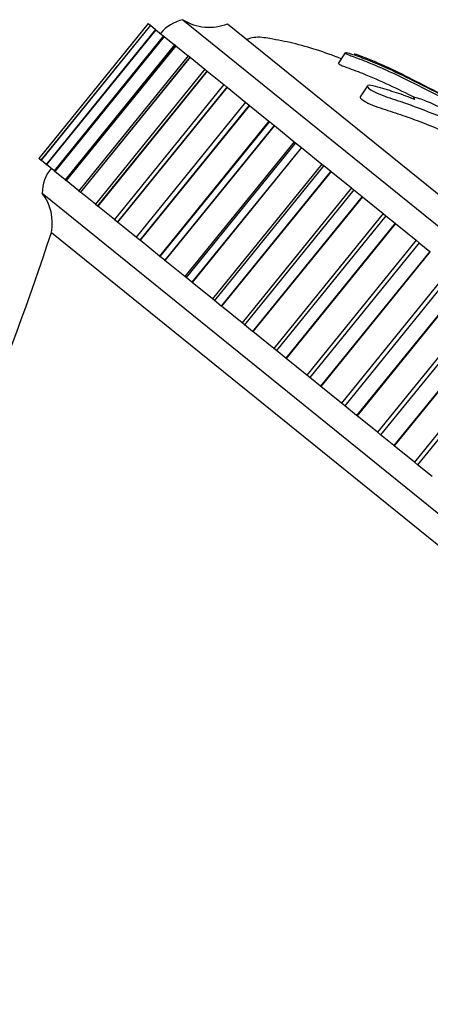
# Model space of a CAD drawing. Units: millimetres. Extents: x 0 to 1192, y 0 to 2005.
# Drawn here: x 735 to 751, y 1392 to 1431 of the extents above; entities that cross this region are included whole.
import ezdxf

# ---------------------------------------------------------------- set-up
doc = ezdxf.new("R2010")
doc.units = ezdxf.units.MM
doc.layers.add('DV1_Défaut', color=7, linetype='Continuous')
doc.layers.add('Défaut', color=7, linetype='Continuous')

# ---------------------------------------------------------------- blocks, each defined once
blk = doc.blocks.new('SE')
at = {"layer": 'DV1_Défaut', "color": 7, "linetype": 'Continuous'}
for p, q in [((739.957, 1431.342), (735.552, 1425.902)), ((739.958, 1431.342), (735.552, 1425.902)), ((740.047, 1431.27), (735.641, 1425.83)), ((740.05, 1431.267), (735.645, 1425.827)), ((740.052, 1431.266), (735.647, 1425.826)), ((739.958, 1431.342), (739.957, 1431.342)), ((739.958, 1431.342), (740.047, 1431.27)), ((740.05, 1431.267), (740.047, 1431.27)), ((740.052, 1431.266), (740.05, 1431.267)), ((740.052, 1431.266), (740.255, 1431.101)), ((741.36, 1431.493), (780.994, 1399.398)), ((743.155, 1431.326), (780.458, 1401.119)), ((740.255, 1431.101), (735.849, 1425.661)), ((740.266, 1431.092), (735.861, 1425.652)), ((740.269, 1431.09), (735.864, 1425.65)), ((740.58, 1430.838), (736.175, 1425.398)), ((740.605, 1430.818), (736.199, 1425.378)), ((740.609, 1430.815), (736.203, 1425.375)), ((740.266, 1431.092), (740.255, 1431.101)), ((740.269, 1431.09), (740.266, 1431.092)), ((740.269, 1431.09), (740.568, 1430.848)), ((740.605, 1430.818), (740.58, 1430.838)), ((740.609, 1430.815), (740.605, 1430.818)), ((740.609, 1430.815), (741.021, 1430.481)), ((741.021, 1430.481), (736.615, 1425.041)), ((741.063, 1430.447), (736.657, 1425.007)), ((741.068, 1430.443), (736.663, 1425.003)), ((741.063, 1430.447), (741.021, 1430.481)), ((741.068, 1430.443), (741.063, 1430.447)), ((741.068, 1430.443), (741.574, 1430.033)), ((741.574, 1430.033), (737.169, 1424.593)), ((741.638, 1429.981), (737.233, 1424.541)), ((741.644, 1429.976), (737.239, 1424.536)), ((741.638, 1429.981), (741.574, 1430.033)), ((741.644, 1429.976), (741.638, 1429.981)), ((741.644, 1429.976), (742.237, 1429.496)), ((747.895, 1430.162), (747.616, 1429.733)), ((742.237, 1429.496), (737.832, 1424.056)), ((742.327, 1429.423), (737.922, 1423.983)), ((742.334, 1429.417), (737.929, 1423.977)), ((742.327, 1429.423), (742.237, 1429.496)), ((742.334, 1429.417), (742.327, 1429.423)), ((742.334, 1429.417), (743.006, 1428.874)), ((743.006, 1428.874), (738.6, 1423.434)), ((743.125, 1428.777), (743.006, 1428.874)), ((748.787, 1428.825), (748.502, 1428.387)), ((743.125, 1428.777), (738.72, 1423.337)), ((743.134, 1428.77), (738.729, 1423.33)), ((743.134, 1428.77), (743.125, 1428.777)), ((743.134, 1428.77), (743.89, 1428.157)), ((743.875, 1428.17), (739.47, 1422.73)), ((744.029, 1428.045), (739.623, 1422.605)), ((744.038, 1428.037), (739.633, 1422.597)), ((743.875, 1428.17), (744.029, 1428.045)), ((744.038, 1428.037), (744.029, 1428.045)), ((744.038, 1428.037), (744.82, 1427.405)), ((744.82, 1427.405), (740.415, 1421.965)), ((744.84, 1427.388), (740.434, 1421.948)), ((745.031, 1427.233), (740.626, 1421.793)), ((745.042, 1427.225), (740.637, 1421.785)), ((744.82, 1427.405), (744.84, 1427.388)), ((744.84, 1427.388), (745.031, 1427.233)), ((745.042, 1427.225), (745.031, 1427.233)), ((745.042, 1427.225), (745.844, 1426.575)), ((745.844, 1426.575), (741.439, 1421.135)), ((745.894, 1426.534), (741.489, 1421.094)), ((745.844, 1426.575), (745.894, 1426.534)), ((745.894, 1426.534), (746.127, 1426.346)), ((746.127, 1426.346), (741.722, 1420.906)), ((746.139, 1426.337), (741.734, 1420.896)), ((746.139, 1426.337), (746.127, 1426.346)), ((746.139, 1426.337), (746.957, 1425.674)), ((735.552, 1425.902), (735.552, 1425.902)), ((735.641, 1425.83), (735.552, 1425.902)), ((735.641, 1425.83), (735.645, 1425.827)), ((735.647, 1425.826), (735.645, 1425.827)), ((735.849, 1425.661), (735.647, 1425.826)), ((735.849, 1425.661), (735.861, 1425.652)), ((735.864, 1425.65), (735.861, 1425.652)), ((736.163, 1425.408), (735.864, 1425.65)), ((746.957, 1425.674), (742.551, 1420.234)), ((747.032, 1425.613), (742.627, 1420.173)), ((746.957, 1425.674), (747.032, 1425.613)), ((747.032, 1425.613), (747.31, 1425.388)), ((736.175, 1425.398), (736.199, 1425.378)), ((736.203, 1425.375), (736.199, 1425.378)), ((736.615, 1425.041), (736.203, 1425.375)), ((747.31, 1425.388), (742.905, 1419.948)), ((747.322, 1425.378), (742.917, 1419.938)), ((747.322, 1425.378), (747.31, 1425.388)), ((747.322, 1425.378), (748.151, 1424.707)), ((736.615, 1425.041), (736.657, 1425.007)), ((736.663, 1425.003), (736.657, 1425.007)), ((737.169, 1424.593), (736.663, 1425.003)), ((735.696, 1424.499), (775.331, 1392.403)), ((737.169, 1424.593), (737.233, 1424.541)), ((737.239, 1424.536), (737.233, 1424.541)), ((737.832, 1424.056), (737.239, 1424.536)), ((748.151, 1424.707), (743.746, 1419.267)), ((748.247, 1424.629), (743.842, 1419.189)), ((748.151, 1424.707), (748.247, 1424.629)), ((748.247, 1424.629), (748.572, 1424.366)), ((737.832, 1424.056), (737.922, 1423.983)), ((748.572, 1424.366), (744.167, 1418.926)), ((748.585, 1424.355), (744.18, 1418.915)), ((748.585, 1424.355), (748.572, 1424.366)), ((748.585, 1424.355), (749.42, 1423.679)), ((737.929, 1423.977), (737.922, 1423.983)), ((738.6, 1423.434), (737.929, 1423.977)), ((749.42, 1423.679), (745.015, 1418.239)), ((749.42, 1423.679), (749.531, 1423.589)), ((738.6, 1423.434), (738.72, 1423.337)), ((738.729, 1423.33), (738.72, 1423.337)), ((739.485, 1422.717), (738.729, 1423.33)), ((749.531, 1423.589), (745.126, 1418.149)), ((749.907, 1423.285), (745.502, 1417.845)), ((749.92, 1423.274), (745.515, 1417.834)), ((749.531, 1423.589), (749.907, 1423.285)), ((749.92, 1423.274), (749.907, 1423.285)), ((749.92, 1423.274), (750.756, 1422.598)), ((736.063, 1422.914), (773.705, 1392.433)), ((739.623, 1422.605), (739.47, 1422.73)), ((739.633, 1422.597), (739.623, 1422.605)), ((740.415, 1421.965), (739.633, 1422.597)), ((750.756, 1422.598), (746.351, 1417.158)), ((750.877, 1422.5), (746.472, 1417.06)), ((750.756, 1422.598), (750.877, 1422.5)), ((750.877, 1422.5), (751.305, 1422.153)), ((751.305, 1422.153), (746.9, 1416.713)), ((751.319, 1422.141), (746.914, 1416.701)), ((751.319, 1422.141), (751.305, 1422.153)), ((740.434, 1421.948), (740.415, 1421.965)), ((740.626, 1421.793), (740.434, 1421.948)), ((740.637, 1421.785), (740.626, 1421.793)), ((741.439, 1421.135), (740.637, 1421.785)), ((752.151, 1421.468), (747.746, 1416.028)), ((752.277, 1421.366), (747.872, 1415.926)), ((741.489, 1421.094), (741.439, 1421.135)), ((741.722, 1420.906), (741.489, 1421.094)), ((741.734, 1420.896), (741.722, 1420.906)), ((742.551, 1420.234), (741.734, 1420.896)), ((752.759, 1420.975), (748.354, 1415.535)), ((752.774, 1420.963), (748.369, 1415.523)), ((742.627, 1420.173), (742.551, 1420.234)), ((742.905, 1419.948), (742.627, 1420.173)), ((753.596, 1420.298), (749.191, 1414.858)), ((753.726, 1420.192), (749.321, 1414.752)), ((742.917, 1419.938), (742.905, 1419.948)), ((743.746, 1419.267), (742.917, 1419.938)), ((754.26, 1419.76), (749.855, 1414.32)), ((754.275, 1419.748), (749.87, 1414.308)), ((743.842, 1419.189), (743.746, 1419.267)), ((744.167, 1418.926), (743.842, 1419.189)), ((744.18, 1418.915), (744.167, 1418.926)), ((745.015, 1418.239), (744.18, 1418.915)), ((755.083, 1419.093), (750.678, 1413.653)), ((755.216, 1418.986), (750.811, 1413.546)), ((745.126, 1418.149), (745.015, 1418.239)), ((745.502, 1417.845), (745.126, 1418.149)), ((745.515, 1417.834), (745.502, 1417.845)), ((746.351, 1417.158), (745.515, 1417.834)), ((746.472, 1417.06), (746.351, 1417.158)), ((746.9, 1416.713), (746.472, 1417.06)), ((746.914, 1416.701), (746.9, 1416.713)), ((747.746, 1416.028), (746.914, 1416.701)), ((747.872, 1415.926), (747.746, 1416.028)), ((748.354, 1415.535), (747.872, 1415.926)), ((748.369, 1415.523), (748.354, 1415.535)), ((749.191, 1414.858), (748.369, 1415.523)), ((749.321, 1414.752), (749.191, 1414.858)), ((749.855, 1414.32), (749.321, 1414.752)), ((749.87, 1414.308), (749.855, 1414.32)), ((750.678, 1413.653), (749.87, 1414.308)), ((750.811, 1413.546), (750.678, 1413.653)), ((751.393, 1413.074), (750.811, 1413.546))]:
    blk.add_line(p, q, dxfattribs=at)
for centre, radius, start, end in [((741.703, 1429.93), 1.6, 102.3751, 141.0448), ((742.423, 1433.187), 2, 237.9019, 291.4783), ((737.196, 1424.524), 1.5, 139.6093, 180.9708), ((734.1, 1423.294), 2, 349.0658, 37.0448), ((622.031, 1460.285), 120, 325.64626, 341.85497), ((833.967, 1288.663), 120, 120.14503, 136.35374)]:
    blk.add_arc(centre, radius, start, end, dxfattribs=at)
for points, knots in [([(747.732, 1429.918), (747.407, 1430.047), (746.766, 1430.278), (745.803, 1430.555), (744.972, 1430.713), (744.319, 1430.821), (744.036, 1430.73), (743.932, 1430.697)], [0, 0, 0, 0, 0.267321, 0.51926, 0.760993, 0.924342, 1, 1, 1, 1]), ([(748.26, 1430.11), (748.264, 1430.113), (748.283, 1430.108), (748.317, 1430.102), (748.341, 1430.096), (748.452, 1430.06), (748.558, 1430.019), (748.741, 1429.948), (748.833, 1429.912), (749.106, 1429.8), (749.287, 1429.721), (749.836, 1429.472), (750.21, 1429.286), (750.809, 1428.981), (751.012, 1428.877), (751.41, 1428.674), (751.605, 1428.574), (751.915, 1428.413), (752.032, 1428.353), (752.175, 1428.278), (752.213, 1428.259), (752.216, 1428.258), (752.2, 1428.267), (752.266, 1428.233), (752.362, 1428.183), (752.467, 1428.128), (752.494, 1428.113), (752.441, 1428.141), (752.413, 1428.155), (752.356, 1428.184), (752.313, 1428.205), (752.401, 1428.157), (752.44, 1428.135), (752.483, 1428.111), (752.464, 1428.12), (752.367, 1428.168), (752.285, 1428.209), (752.189, 1428.256), (752.17, 1428.264), (752.174, 1428.259), (752.176, 1428.256), (752.063, 1428.312), (751.953, 1428.368), (751.747, 1428.472), (751.648, 1428.522), (751.355, 1428.669), (751.163, 1428.765), (750.56, 1429.067), (750.152, 1429.273), (749.379, 1429.63), (748.985, 1429.798), (748.381, 1430.022), (748.158, 1430.101), (747.921, 1430.164), (747.878, 1430.168), (747.925, 1430.133), (747.942, 1430.12), (748.003, 1430.087), (748.06, 1430.062), (748.245, 1429.992), (748.364, 1429.95), (748.602, 1429.859), (748.72, 1429.813), (749.071, 1429.671), (749.3, 1429.573), (749.976, 1429.27), (750.41, 1429.058), (751.696, 1428.415), (752.545, 1427.99), (753.576, 1427.466), (753.78, 1427.362), (754.174, 1427.161), (754.363, 1427.064), (754.76, 1426.856), (754.975, 1426.741), (755.258, 1426.585), (755.316, 1426.554), (755.402, 1426.504), (755.434, 1426.486), (755.429, 1426.487), (755.41, 1426.496), (755.338, 1426.531), (755.284, 1426.556), (755.353, 1426.51), (755.392, 1426.486), (755.462, 1426.444), (755.496, 1426.424), (755.479, 1426.43), (755.466, 1426.436), (755.396, 1426.469), (755.338, 1426.496), (755.319, 1426.492), (755.352, 1426.465), (755.494, 1426.379), (755.553, 1426.344), (755.648, 1426.285), (755.626, 1426.293), (755.56, 1426.319), (755.508, 1426.34), (755.48, 1426.342), (755.481, 1426.337), (755.512, 1426.312), (755.532, 1426.299), (755.532, 1426.294), (755.506, 1426.306), (755.416, 1426.347), (755.333, 1426.387), (755.172, 1426.462), (755.084, 1426.502), (755.088, 1426.482), (755.115, 1426.462), (755.145, 1426.434), (755.093, 1426.458), (754.958, 1426.522), (754.862, 1426.568), (754.568, 1426.711), (754.367, 1426.809), (754.061, 1426.957), (753.958, 1427.007), (753.753, 1427.106), (753.645, 1427.158), (753.572, 1427.178), (753.571, 1427.171), (753.57, 1427.156), (753.558, 1427.155), (753.395, 1427.233), (753.288, 1427.283), (752.987, 1427.421), (752.804, 1427.5), (752.521, 1427.624), (752.415, 1427.672), (752.331, 1427.688), (752.337, 1427.667), (752.167, 1427.735), (752.045, 1427.796), (751.81, 1427.912), (751.691, 1427.97), (751.347, 1428.131), (751.135, 1428.219), (750.856, 1428.316), (750.76, 1428.347), (750.659, 1428.366), (750.636, 1428.366), (750.637, 1428.343), (750.664, 1428.32), (750.69, 1428.291), (750.698, 1428.281), (750.679, 1428.278), (750.647, 1428.29), (750.557, 1428.324), (750.492, 1428.352), (750.301, 1428.428), (750.176, 1428.474), (749.806, 1428.599), (749.566, 1428.667), (749.18, 1428.78), (749.045, 1428.822), (748.816, 1428.86), (748.773, 1428.836), (748.803, 1428.723), (749.018, 1428.594), (749.547, 1428.377), (749.827, 1428.292), (750.618, 1428.025), (751.127, 1427.834), (752.558, 1427.244), (753.411, 1426.819), (754.678, 1426.23), (755.091, 1426.041), (755.761, 1425.705), (756.004, 1425.575), (756.342, 1425.401), (756.447, 1425.35), (756.624, 1425.275), (756.7, 1425.246), (756.972, 1425.125), (757.196, 1425.01), (757.669, 1424.755), (757.919, 1424.613), (758.249, 1424.438), (758.348, 1424.389), (758.484, 1424.324), (758.529, 1424.303), (758.637, 1424.245), (758.705, 1424.205), (759.042, 1424.006), (759.169, 1423.958), (759.5, 1423.797), (759.692, 1423.696), (760.01, 1423.536), (760.099, 1423.506), (760.203, 1423.489), (760.236, 1423.491), (760.428, 1423.404), (760.627, 1423.287), (760.839, 1423.167), (760.898, 1423.134), (761.041, 1423.051), (761.131, 1422.996), (761.37, 1422.839), (761.508, 1422.746), (761.769, 1422.571), (761.892, 1422.488), (762.116, 1422.339), (762.209, 1422.279), (762.327, 1422.203), (762.324, 1422.209), (762.42, 1422.144), (762.486, 1422.098), (762.575, 1422.037), (762.579, 1422.034), (762.638, 1421.993), (762.686, 1421.959), (762.766, 1421.901), (762.79, 1421.884), (762.814, 1421.866)], [0, 0, 0, 0, 0.00303, 0.00303, 0.006578, 0.006578, 0.013674, 0.013674, 0.02077, 0.02077, 0.034962, 0.034962, 0.063345, 0.063345, 0.077537, 0.077537, 0.091729, 0.091729, 0.098824, 0.098824, 0.102372, 0.102372, 0.10592, 0.10592, 0.113016, 0.113016, 0.116564, 0.116564, 0.120112, 0.120112, 0.127208, 0.127208, 0.130756, 0.130756, 0.134304, 0.134304, 0.1414, 0.1414, 0.144948, 0.144948, 0.148496, 0.148496, 0.155591, 0.155591, 0.162687, 0.162687, 0.176879, 0.176879, 0.205263, 0.205263, 0.233646, 0.233646, 0.247838, 0.247838, 0.254934, 0.254934, 0.258482, 0.258482, 0.262029, 0.262029, 0.269125, 0.269125, 0.276221, 0.276221, 0.290413, 0.290413, 0.318796, 0.318796, 0.375563, 0.375563, 0.389755, 0.389755, 0.403947, 0.403947, 0.418139, 0.418139, 0.421687, 0.421687, 0.423461, 0.423461, 0.425235, 0.425235, 0.43233, 0.43233, 0.435878, 0.435878, 0.437652, 0.437652, 0.439426, 0.439426, 0.446522, 0.446522, 0.453618, 0.453618, 0.457166, 0.457166, 0.460714, 0.460714, 0.46781, 0.46781, 0.471358, 0.471358, 0.473132, 0.473132, 0.474906, 0.474906, 0.482001, 0.482001, 0.489097, 0.489097, 0.492645, 0.492645, 0.496193, 0.496193, 0.503289, 0.503289, 0.517481, 0.517481, 0.524577, 0.524577, 0.531673, 0.531673, 0.53522, 0.53522, 0.538768, 0.538768, 0.545864, 0.545864, 0.560056, 0.560056, 0.567152, 0.567152, 0.574248, 0.574248, 0.581344, 0.581344, 0.58844, 0.58844, 0.602631, 0.602631, 0.609727, 0.609727, 0.613275, 0.613275, 0.616823, 0.616823, 0.618597, 0.618597, 0.620371, 0.620371, 0.623919, 0.623919, 0.631015, 0.631015, 0.645206, 0.645206, 0.652302, 0.652302, 0.659398, 0.659398, 0.67359, 0.67359, 0.687782, 0.687782, 0.716165, 0.716165, 0.772932, 0.772932, 0.801316, 0.801316, 0.815507, 0.815507, 0.822603, 0.822603, 0.829699, 0.829699, 0.843891, 0.843891, 0.858083, 0.858083, 0.865178, 0.865178, 0.868726, 0.868726, 0.872274, 0.872274, 0.886466, 0.886466, 0.900658, 0.900658, 0.91485, 0.91485, 0.929041, 0.929041, 0.943233, 0.943233, 0.950329, 0.950329, 0.957425, 0.957425, 0.964521, 0.964521, 0.971617, 0.971617, 0.978712, 0.978712, 0.985808, 0.985808, 0.989356, 0.989356, 0.992904, 0.992904, 0.996452, 0.996452, 1, 1, 1, 1]), ([(747.624, 1429.73), (747.62, 1429.727), (747.623, 1429.721), (747.653, 1429.7), (747.67, 1429.687), (747.74, 1429.652), (747.804, 1429.626), (747.991, 1429.558), (748.11, 1429.516), (748.35, 1429.425), (748.469, 1429.379), (749.324, 1429.037), (750.011, 1428.702), (750.686, 1428.364)], [0, 0, 0, 0, 0.037594, 0.037594, 0.089551, 0.089551, 0.141509, 0.141509, 0.245425, 0.245425, 0.349341, 0.349341, 1, 1, 1, 1]), ([(748.501, 1428.385), (748.484, 1428.356), (748.521, 1428.309), (748.74, 1428.15), (749.028, 1428.03), (749.585, 1427.842), (749.853, 1427.76), (750.381, 1427.579), (750.641, 1427.484), (751.394, 1427.195), (751.862, 1426.994), (752.762, 1426.585), (753.194, 1426.377), (754.05, 1425.976), (754.466, 1425.787), (755.117, 1425.473), (755.34, 1425.363), (755.81, 1425.118), (756.061, 1424.981), (756.331, 1424.864), (756.409, 1424.835), (756.587, 1424.757), (756.686, 1424.71), (756.942, 1424.581), (757.107, 1424.493), (757.275, 1424.402)], [0, 0, 0, 0, 0.037056, 0.037056, 0.112723, 0.112723, 0.18839, 0.18839, 0.264058, 0.264058, 0.415392, 0.415392, 0.566727, 0.566727, 0.718061, 0.718061, 0.793728, 0.793728, 0.869396, 0.869396, 0.907229, 0.907229, 0.945063, 0.945063, 1, 1, 1, 1])]:
    blk.add_open_spline(points, degree=3, knots=knots, dxfattribs=at)

msp = doc.modelspace()

# ---------------------------------------------------------------- block references
at = {"layer": 'Défaut'}
msp.add_blockref('SE', (0, 0), dxfattribs=at)

doc.saveas('drawing.dxf')
